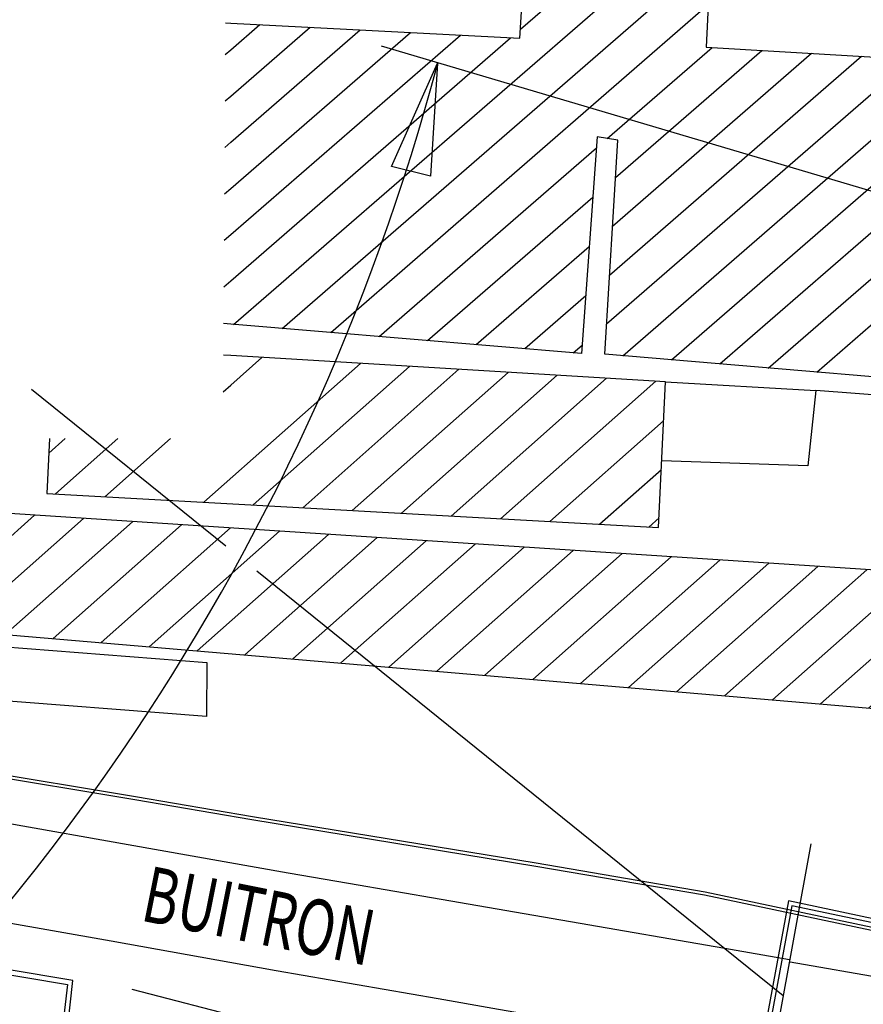
# Model space of a CAD drawing. Units: millimetres. Extents: x 1214 to 2154, y 623 to 1958.
# Drawn here: x 1635 to 1696, y 1591 to 1661 of the extents above; entities that cross this region are included whole.
import ezdxf

# ---------------------------------------------------------------- set-up
doc = ezdxf.new("R2010")
doc.units = ezdxf.units.MM
doc.linetypes.add('NASCOSTA', pattern=[0])
for name, color, linetype in [('100', 7, 'Continuous'), ('CARTIGLIO', 7, 'Continuous'), ('GEO34', 7, 'Continuous'), ('GEO43', 7, 'Continuous'), ('GEO44', 7, 'Continuous'), ('GEO49', 7, 'Continuous'), ('GEO52', 7, 'Continuous'), ('GEO60', 7, 'Continuous'), ('nuevo', 181, 'Continuous'), ('TESTI', 7, 'Continuous')]:
    doc.layers.add(name, color=color, linetype=linetype)

# ---------------------------------------------------------------- blocks, each defined once
blk = doc.blocks.new('*X34')
at = {"layer": 'CARTIGLIO', "color": 7, "linetype": 'Continuous'}
for p, q in [((-1495.4, 1276.42), (-1487.38, 1267.37)), ((-1487.09, 1270.81), (-1491.85, 1276.18)), ((-1488.3, 1275.95), (-1486.79, 1274.25)), ((-1487.67, 1263.94), (-1496.9, 1274.35)), ((-1497.13, 1270.84), (-1487.97, 1260.5)), ((-1488.26, 1257.06), (-1497.36, 1267.33)), ((-1497.59, 1263.82), (-1488.55, 1253.62)), ((-1488.84, 1250.18), (-1497.82, 1260.31)), ((-1498.05, 1256.8), (-1489.14, 1246.74)), ((-1489.43, 1243.3), (-1498.28, 1253.29)), ((-1498.51, 1249.78), (-1489.72, 1239.87)), ((-1490.02, 1236.43), (-1498.74, 1246.27)), ((-1498.97, 1242.76), (-1490.31, 1232.99)), ((-1490.6, 1229.55), (-1499.2, 1239.25)), ((-1499.43, 1235.74), (-1490.9, 1226.11)), ((-1491.19, 1222.67), (-1499.66, 1232.23)), ((-1499.89, 1228.72), (-1491.48, 1219.23)), ((-1491.78, 1215.8), (-1500.12, 1225.21)), ((-1500.35, 1221.7), (-1492.07, 1212.36)), ((-1492.36, 1208.92), (-1500.58, 1218.19)), ((-1500.81, 1214.68), (-1492.65, 1205.48)), ((-1492.95, 1202.04), (-1501.03, 1211.17)), ((-1501.26, 1207.66), (-1493.24, 1198.6)), ((-1493.53, 1195.17), (-1501.49, 1204.15)), ((-1501.72, 1200.64), (-1493.83, 1191.73)), ((-1494.12, 1188.29), (-1501.95, 1197.13)), ((-1502.18, 1193.62), (-1494.41, 1184.85)), ((-1494.68, 1181.38), (-1502.41, 1190.11)), ((-1502.64, 1186.6), (-1494.76, 1177.7)), ((-1497.71, 1177.26), (-1502.87, 1183.09)), ((-1502.84, 1179.29), (-1501.22, 1177.46))]:
    blk.add_line(p, q, dxfattribs=at)

msp = doc.modelspace()

# ---------------------------------------------------------------- linework, layer by layer
at = {"color": 7, "linetype": 'Continuous'}
for p, q in [((1671.002, 1660.458), (1684.962, 1672.588)), ((1650.432, 1639.278), (1684.792, 1669.128)), ((1653.912, 1638.988), (1684.622, 1665.668)), ((1657.392, 1638.698), (1684.452, 1662.208)), ((1650.222, 1658.958), (1652.312, 1660.778)), ((1650.222, 1655.648), (1655.912, 1660.588)), ((1650.222, 1652.338), (1659.502, 1660.408)), ((1650.222, 1649.028), (1663.102, 1660.218)), ((1650.222, 1645.718), (1666.692, 1660.028)), ((1650.222, 1642.408), (1670.292, 1659.838)), ((1745.702, 1634.178), (1661.032, 1659.218)), ((1649.832, 1658.628), (1650.222, 1658.958)), ((1677.222, 1652.608), (1684.732, 1659.138)), ((1677.602, 1646.318), (1691.872, 1658.718)), ((1677.812, 1649.808), (1688.302, 1658.928)), ((1677.172, 1639.328), (1699.012, 1658.298)), ((1677.382, 1642.818), (1695.442, 1658.508)), ((1678.342, 1637.028), (1702.582, 1658.078)), ((1681.822, 1636.738), (1706.152, 1657.868)), ((1685.292, 1636.448), (1709.722, 1657.658)), ((1688.762, 1636.148), (1711.742, 1656.098)), ((1649.812, 1655.298), (1650.222, 1655.648)), ((1649.792, 1651.968), (1650.222, 1652.338)), ((1692.242, 1635.858), (1711.522, 1652.598)), ((1660.872, 1638.408), (1676.442, 1651.938)), ((1649.772, 1648.638), (1650.222, 1649.028)), ((1664.342, 1638.118), (1676.192, 1648.408)), ((1649.752, 1645.308), (1650.222, 1645.718)), ((1667.822, 1637.828), (1675.932, 1644.868)), ((1649.732, 1641.978), (1650.222, 1642.408)), ((1671.302, 1637.538), (1675.672, 1641.338)), ((1674.772, 1637.238), (1675.412, 1637.798)), ((1650.222, 1634.918), (1652.462, 1636.908)), ((1648.292, 1626.528), (1659.522, 1636.478)), ((1651.832, 1626.328), (1663.052, 1636.268)), ((1655.382, 1626.128), (1666.582, 1636.058)), ((1658.922, 1625.928), (1670.112, 1635.838)), ((1662.472, 1625.738), (1673.632, 1635.628)), ((1666.022, 1625.538), (1677.162, 1635.418)), ((1635.942, 1634.638), (1649.882, 1623.388)), ((1649.692, 1634.448), (1650.222, 1634.918)), ((1669.562, 1625.338), (1680.692, 1635.208)), ((1673.112, 1625.138), (1681.262, 1632.368)), ((1637.172, 1630.038), (1638.362, 1631.088)), ((1637.652, 1627.118), (1642.132, 1631.088)), ((1641.192, 1626.918), (1645.902, 1631.088)), ((1676.652, 1624.948), (1681.102, 1628.878)), ((1680.202, 1624.748), (1680.932, 1625.398)), ((1652.102, 1621.598), (1685.642, 1594.518))]:
    msp.add_line(p, q, dxfattribs=at)
at = {"color": 2, "linetype": 'Continuous'}
msp.add_line((1685.642, 1594.518), (1689.822, 1591.148), dxfattribs=at)
at = {"layer": '100', "color": 2, "linetype": 'NASCOSTA'}
msp.add_line((1691.812, 1602.018), (1687.492, 1578.388), dxfattribs=at)
at = {"layer": '100', "color": 6, "linetype": 'Continuous'}
msp.add_line((1690.322, 1593.578), (1713.632, 1589.448), dxfattribs=at)
at = {"layer": 'GEO34', "color": 7, "linetype": 'Continuous'}
msp.add_lwpolyline([(1687.982, 1580.728), (1688.452, 1583.388), (1687.772, 1584.348), (1687.812, 1584.918), (1675.182, 1587.068), (1651.442, 1589.428), (1643.152, 1591.578)], dxfattribs=at)
at = {"layer": 'GEO43', "color": 7, "linetype": 'Continuous'}
for p, q in [((1642.862, 1601.968), (1634.242, 1603.488)), ((1654.342, 1599.938), (1642.862, 1601.968)), ((1658.672, 1599.178), (1654.342, 1599.938)), ((1665.322, 1598.028), (1658.672, 1599.178)), ((1674.582, 1596.448), (1665.322, 1598.028)), ((1685.642, 1594.518), (1674.582, 1596.448)), ((1686.462, 1594.378), (1685.642, 1594.518)), ((1690.292, 1593.708), (1686.462, 1594.378))]:
    msp.add_line(p, q, dxfattribs=at)
msp.add_lwpolyline([(1613.732, 1599.948), (1621.302, 1598.628), (1629.832, 1597.148), (1641.662, 1595.078), (1653.472, 1592.958), (1665.102, 1590.938), (1669.022, 1590.238), (1676.982, 1588.858), (1684.872, 1587.478), (1689.052, 1586.738), (1689.512, 1586.588), (1689.902, 1586.288), (1690.232, 1585.748), (1690.302, 1585.118), (1689.502, 1580.398), (1687.982, 1580.728)], dxfattribs=at)
at = {"layer": 'GEO44', "color": 7, "linetype": 'Continuous'}
for p, q in [((1649.842, 1660.908), (1650.222, 1660.888)), ((1650.222, 1639.298), (1649.712, 1639.338)), ((1650.222, 1637.038), (1649.702, 1637.068))]:
    msp.add_line(p, q, dxfattribs=at)
for points in [[(1650.222, 1660.888), (1670.962, 1659.808), (1671.922, 1675.448), (1685.062, 1674.528), (1684.312, 1659.158), (1711.822, 1657.538), (1710.382, 1634.328), (1677.042, 1637.138), (1677.972, 1652.478), (1676.502, 1652.738), (1675.372, 1637.188), (1650.222, 1639.298)], [(1637.032, 1627.158), (1680.902, 1624.708), (1681.392, 1635.158), (1650.222, 1637.038)], [(1637.222, 1631.088), (1637.032, 1627.158)], [(1613.802, 1618.768), (1707.852, 1610.758), (1708.522, 1620.858), (1613.892, 1627.048)]]:
    msp.add_lwpolyline(points, dxfattribs=at)
at = {"layer": 'GEO49', "color": 7, "linetype": 'Continuous'}
for points in [[(1681.392, 1635.158), (1692.182, 1634.548), (1691.592, 1629.128), (1681.132, 1629.498)], [(1631.932, 1616.328), (1648.512, 1615.038), (1648.482, 1611.168), (1631.802, 1612.448), (1631.932, 1616.328)]]:
    msp.add_lwpolyline(points, dxfattribs=at)
at = {"layer": 'GEO52', "color": 5, "linetype": 'Continuous'}
for p, q in [((1690.202, 1597.948), (1688.002, 1585.908)), ((1696.292, 1596.658), (1690.202, 1597.948)), ((1690.442, 1597.588), (1688.352, 1586.158)), ((1696.252, 1596.358), (1690.442, 1597.588))]:
    msp.add_line(p, q, dxfattribs=at)
at = {"layer": 'GEO60', "color": 7, "linetype": 'Continuous'}
for points in [[(1703.772, 1633.648), (1692.182, 1634.548)], [(1613.732, 1610.278), (1615.412, 1610.018), (1623.072, 1608.748), (1631.872, 1607.328), (1643.392, 1605.428), (1651.792, 1603.988), (1672.132, 1600.658), (1684.232, 1598.598), (1696.202, 1596.058), (1703.022, 1595.378), (1707.962, 1593.508)], [(1707.912, 1593.268), (1702.962, 1595.128), (1696.162, 1595.818), (1684.192, 1598.348), (1672.092, 1600.408), (1651.742, 1603.748), (1643.352, 1605.188), (1631.832, 1607.088), (1623.032, 1608.498), (1615.372, 1609.768), (1613.732, 1610.028)], [(1613.732, 1596.168), (1620.622, 1594.988), (1629.392, 1593.468), (1638.512, 1591.938), (1638.142, 1588.658), (1645.272, 1587.468), (1645.332, 1587.818), (1638.532, 1588.948), (1638.902, 1592.228), (1629.452, 1593.818), (1620.682, 1595.338), (1613.732, 1596.518)]]:
    msp.add_lwpolyline(points, dxfattribs=at)
at = {"layer": 'nuevo', "color": 5}
msp.add_lwpolyline([(1665.052, 1658.018), (1664.552, 1649.908), (1661.752, 1650.598), (1665.052, 1658.018)], dxfattribs=at)
msp.add_arc((1510.412, 1699.058), 160, 305.9441, 345.1388, dxfattribs=at)

# ---------------------------------------------------------------- block references
at = {"rotation": 270}
msp.add_blockref('*X34', (432.012, 124.098), dxfattribs=at)

# ---------------------------------------------------------------- texts
at = {"layer": 'TESTI', "color": 1, "linetype": 'Continuous', "width": 0.7}
msp.add_text('BUITRON', height=4, rotation=348.669, dxfattribs=at).set_placement((1643.662, 1596.548))

doc.saveas('drawing.dxf')
